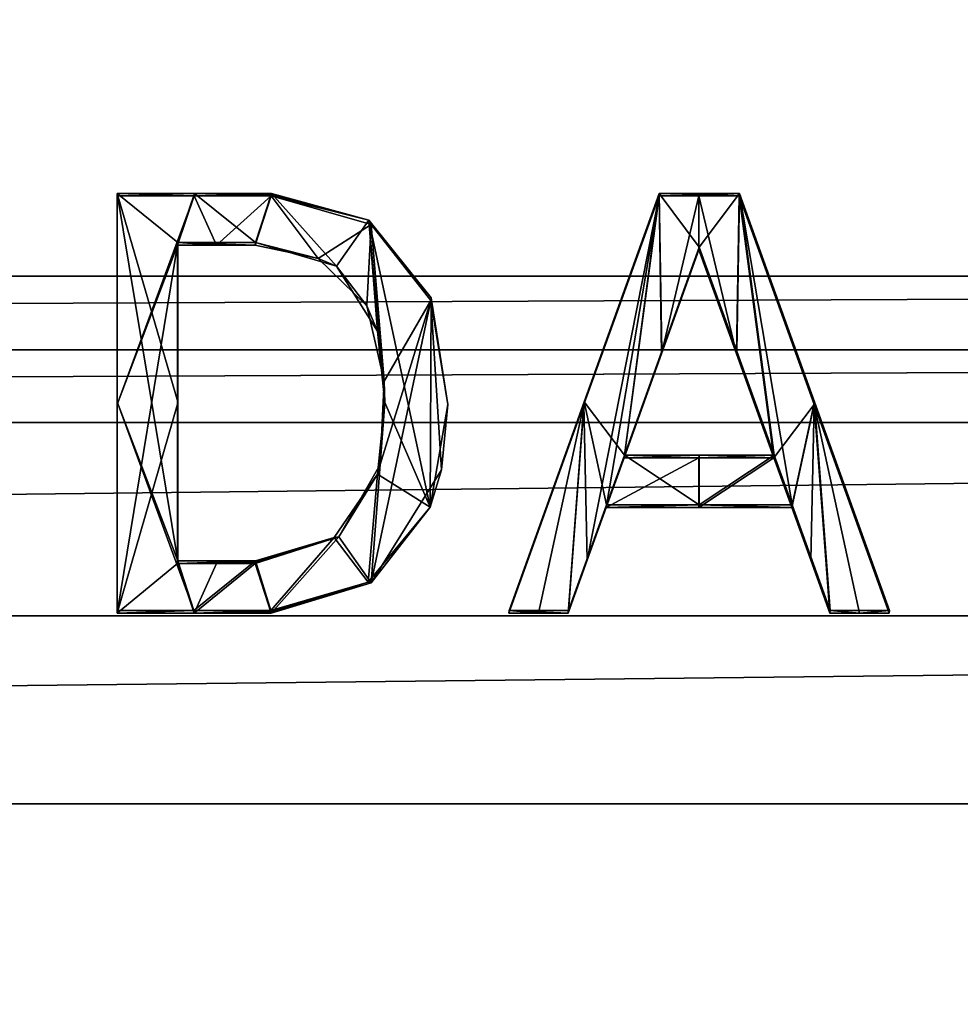
# Model space of a CAD drawing. Units: millimetres. Extents: x -115 to 115, y -120 to 25.
# Drawn here: x -86 to -84, y -3 to -1 of the extents above; entities that cross this region are included whole.
import ezdxf

# ---------------------------------------------------------------- set-up
doc = ezdxf.new("R2010")
doc.units = ezdxf.units.MM
doc.header["$LTSCALE"] = 52.148148
for name, color, linetype in [('169', 7, 'CONTINUOUS'), ('17', 7, 'CONTINUOUS'), ('383', 7, 'CONTINUOUS'), ('384', 7, 'CONTINUOUS'), ('385', 7, 'CONTINUOUS'), ('386', 7, 'CONTINUOUS'), ('387', 7, 'CONTINUOUS'), ('388', 7, 'CONTINUOUS'), ('389', 7, 'CONTINUOUS'), ('390', 7, 'CONTINUOUS'), ('391', 7, 'CONTINUOUS'), ('392', 7, 'CONTINUOUS'), ('393', 7, 'CONTINUOUS'), ('394', 7, 'CONTINUOUS'), ('395', 7, 'CONTINUOUS'), ('396', 7, 'CONTINUOUS'), ('397', 7, 'CONTINUOUS'), ('398', 7, 'CONTINUOUS'), ('399', 7, 'CONTINUOUS'), ('400', 7, 'CONTINUOUS'), ('401', 7, 'CONTINUOUS'), ('402', 7, 'CONTINUOUS'), ('403', 7, 'CONTINUOUS'), ('404', 7, 'CONTINUOUS'), ('405', 7, 'CONTINUOUS')]:
    doc.layers.add(name, color=color, linetype=linetype)

msp = doc.modelspace()

# ---------------------------------------------------------------- linework, layer by layer
at = {"layer": '169', "color": 7, "linetype": 'CONTINUOUS'}
for points in [[(-106.3681, -0.8394, 54.875), (-106.298, -1.718, 54.9649), (-73.6319, -0.8394, 54.875), (-106.3681, -0.8394, 54.875)], [(-73.6319, -0.8394, 54.875), (-106.298, -1.718, 54.9649), (-73.702, -1.718, 54.9649), (-73.6319, -0.8394, 54.875)], [(-106.298, -1.718, 54.9649), (-106.2864, -1.8602, 54.9794), (-73.702, -1.718, 54.9649), (-106.298, -1.718, 54.9649)], [(-73.702, -1.718, 54.9649), (-106.2864, -1.8602, 54.9794), (-73.7136, -1.8602, 54.9794), (-73.702, -1.718, 54.9649)], [(-106.2864, -1.8602, 54.9794), (-106.2747, -2.001, 54.9938), (-73.7136, -1.8602, 54.9794), (-106.2864, -1.8602, 54.9794)], [(-73.7136, -1.8602, 54.9794), (-106.2747, -2.001, 54.9938), (-73.7253, -2.001, 54.9938), (-73.7136, -1.8602, 54.9794)], [(-106.2747, -2.001, 54.9938), (-106.244, -2.3747, 55.0318), (-73.7253, -2.001, 54.9938), (-106.2747, -2.001, 54.9938)], [(-73.7253, -2.001, 54.9938), (-106.244, -2.3747, 55.0318), (-73.756, -2.3747, 55.0318), (-73.7253, -2.001, 54.9938)], [(-106.244, -2.3747, 55.0318), (-106.2135, -2.738, 55.0687), (-73.756, -2.3747, 55.0318), (-106.244, -2.3747, 55.0318)], [(-73.756, -2.3747, 55.0318), (-106.2135, -2.738, 55.0687), (-73.7865, -2.738, 55.0687), (-73.756, -2.3747, 55.0318)], [(-106.2135, -2.738, 55.0687), (-106.0142, -5.1044, 55.3068), (-73.7865, -2.738, 55.0687), (-106.2135, -2.738, 55.0687)], [(-73.7865, -2.738, 55.0687), (-106.0142, -5.1044, 55.3068), (-73.9858, -5.1044, 55.3068), (-73.7865, -2.738, 55.0687)]]:
    msp.add_3dface(points, dxfattribs=at)
at = {"layer": '17', "color": 7, "linetype": 'CONTINUOUS'}
for points in [[(-65, 0, -50.5), (-68.3495, -12.5002, -50.5), (-115, 0, -50.5), (-65, 0, -50.5)], [(-68.3495, -12.5002, -50.5), (-111.6505, -12.5002, -50.5), (-115, 0, -50.5), (-68.3495, -12.5002, -50.5)]]:
    msp.add_3dface(points, dxfattribs=at)
at = {"layer": '383', "color": 7, "linetype": 'CONTINUOUS', "true_color": 0x646f7d}
for points in [[(-85.5906, -1.558, 55.2467), (-85.4415, -1.5581, 55.2454), (-85.591, -1.563, 55.197), (-85.5906, -1.558, 55.2467)], [(-85.591, -1.563, 55.197), (-85.4415, -1.5581, 55.2454), (-85.442, -1.563, 55.1956), (-85.591, -1.563, 55.197)], [(-85.4415, -1.5581, 55.2454), (-85.293, -1.563, 55.1942), (-85.442, -1.563, 55.1956), (-85.4415, -1.5581, 55.2454)], [(-85.293, -1.563, 55.1942), (-85.4415, -1.5581, 55.2454), (-85.2927, -1.5605, 55.2191), (-85.293, -1.563, 55.1942)], [(-85.2925, -1.5581, 55.244), (-85.2927, -1.5605, 55.2191), (-85.4415, -1.5581, 55.2454), (-85.2925, -1.5581, 55.244)]]:
    msp.add_3dface(points, dxfattribs=at)
at = {"layer": '384', "color": 7, "linetype": 'CONTINUOUS', "true_color": 0x646f7d}
for points in [[(-85.2927, -1.5605, 55.2191), (-85.2925, -1.5581, 55.244), (-85.1044, -1.6096, 55.2473), (-85.2927, -1.5605, 55.2191)], [(-85.293, -1.563, 55.1942), (-85.2927, -1.5605, 55.2191), (-85.1044, -1.6096, 55.2473), (-85.293, -1.563, 55.1942)], [(-85.293, -1.563, 55.1942), (-85.1044, -1.6096, 55.2473), (-85.0998, -1.618, 55.1979), (-85.293, -1.563, 55.1942)], [(-85.1044, -1.6096, 55.2473), (-84.9841, -1.7601, 55.2611), (-85.0998, -1.618, 55.1979), (-85.1044, -1.6096, 55.2473)], [(-85.0998, -1.618, 55.1979), (-84.9841, -1.7601, 55.2611), (-84.9845, -1.7649, 55.2113), (-85.0998, -1.618, 55.1979)], [(-84.9841, -1.7601, 55.2611), (-84.9518, -1.9661, 55.2812), (-84.9845, -1.7649, 55.2113), (-84.9841, -1.7601, 55.2611)], [(-84.9845, -1.7649, 55.2113), (-84.9518, -1.9661, 55.2812), (-84.9643, -2.0925, 55.2436), (-84.9845, -1.7649, 55.2113)], [(-84.9518, -1.9661, 55.2812), (-84.9861, -2.1647, 55.3012), (-84.9643, -2.0925, 55.2436), (-84.9518, -1.9661, 55.2812)], [(-84.9643, -2.0925, 55.2436), (-84.9861, -2.1647, 55.3012), (-85.1001, -2.3104, 55.2665), (-84.9643, -2.0925, 55.2436)], [(-84.9861, -2.1647, 55.3012), (-85.1059, -2.3095, 55.3167), (-85.1001, -2.3104, 55.2665), (-84.9861, -2.1647, 55.3012)], [(-85.2939, -2.3641, 55.324), (-85.2935, -2.3665, 55.2991), (-85.1059, -2.3095, 55.3167), (-85.2939, -2.3641, 55.324)], [(-85.2935, -2.3665, 55.2991), (-85.293, -2.369, 55.2742), (-85.1059, -2.3095, 55.3167), (-85.2935, -2.3665, 55.2991)], [(-85.1059, -2.3095, 55.3167), (-85.293, -2.369, 55.2742), (-85.1001, -2.3104, 55.2665), (-85.1059, -2.3095, 55.3167)]]:
    msp.add_3dface(points, dxfattribs=at)
at = {"layer": '385', "color": 7, "linetype": 'CONTINUOUS', "true_color": 0x646f7d}
for points in [[(-85.5906, -2.3641, 55.3267), (-85.591, -2.369, 55.2769), (-85.4423, -2.3641, 55.3253), (-85.5906, -2.3641, 55.3267)], [(-85.4423, -2.3641, 55.3253), (-85.591, -2.369, 55.2769), (-85.442, -2.369, 55.2756), (-85.4423, -2.3641, 55.3253)], [(-85.2939, -2.3641, 55.324), (-85.4423, -2.3641, 55.3253), (-85.442, -2.369, 55.2756), (-85.2939, -2.3641, 55.324)], [(-85.2939, -2.3641, 55.324), (-85.442, -2.369, 55.2756), (-85.2935, -2.3665, 55.2991), (-85.2939, -2.3641, 55.324)], [(-85.293, -2.369, 55.2742), (-85.2935, -2.3665, 55.2991), (-85.442, -2.369, 55.2756), (-85.293, -2.369, 55.2742)]]:
    msp.add_3dface(points, dxfattribs=at)
at = {"layer": '386', "color": 7, "linetype": 'CONTINUOUS', "true_color": 0x646f7d}
for points in [[(-85.5906, -1.558, 55.2467), (-85.591, -1.563, 55.197), (-85.591, -1.966, 55.237), (-85.5906, -1.558, 55.2467)], [(-85.5906, -1.9611, 55.2868), (-85.5906, -1.558, 55.2467), (-85.591, -1.966, 55.237), (-85.5906, -1.9611, 55.2868)], [(-85.591, -2.369, 55.2769), (-85.5906, -2.3641, 55.3267), (-85.5906, -1.9611, 55.2868), (-85.591, -2.369, 55.2769)], [(-85.591, -2.369, 55.2769), (-85.5906, -1.9611, 55.2868), (-85.591, -1.966, 55.237), (-85.591, -2.369, 55.2769)]]:
    msp.add_3dface(points, dxfattribs=at)
at = {"layer": '387', "color": 7, "linetype": 'CONTINUOUS', "true_color": 0x646f7d}
for points in [[(-85.4735, -1.6531, 55.2551), (-85.4735, -1.9606, 55.2857), (-85.474, -1.658, 55.2054), (-85.4735, -1.6531, 55.2551)], [(-85.474, -1.658, 55.2054), (-85.4735, -1.9606, 55.2857), (-85.474, -1.9655, 55.2359), (-85.474, -1.658, 55.2054)], [(-85.4735, -1.9606, 55.2857), (-85.4735, -2.2681, 55.3161), (-85.474, -1.9655, 55.2359), (-85.4735, -1.9606, 55.2857)], [(-85.4735, -2.2681, 55.3161), (-85.474, -2.273, 55.2664), (-85.474, -1.9655, 55.2359), (-85.4735, -2.2681, 55.3161)]]:
    msp.add_3dface(points, dxfattribs=at)
at = {"layer": '388', "color": 7, "linetype": 'CONTINUOUS', "true_color": 0x646f7d}
for points in [[(-85.474, -2.273, 55.2664), (-85.4735, -2.2681, 55.3161), (-85.3235, -2.2681, 55.3147), (-85.474, -2.273, 55.2664)], [(-85.474, -2.273, 55.2664), (-85.3235, -2.2681, 55.3147), (-85.399, -2.273, 55.2657), (-85.474, -2.273, 55.2664)], [(-85.3235, -2.2681, 55.3147), (-85.3238, -2.2705, 55.2899), (-85.399, -2.273, 55.2657), (-85.3235, -2.2681, 55.3147)], [(-85.3238, -2.2705, 55.2899), (-85.324, -2.273, 55.265), (-85.399, -2.273, 55.2657), (-85.3238, -2.2705, 55.2899)]]:
    msp.add_3dface(points, dxfattribs=at)
at = {"layer": '389', "color": 7, "linetype": 'CONTINUOUS', "true_color": 0x646f7d}
for points in [[(-85.3235, -1.6531, 55.2537), (-85.324, -1.658, 55.204), (-85.2025, -1.6837, 55.2054), (-85.3235, -1.6531, 55.2537)], [(-85.1668, -1.6989, 55.2568), (-85.3235, -1.6531, 55.2537), (-85.2025, -1.6837, 55.2054), (-85.1668, -1.6989, 55.2568)], [(-85.1082, -1.775, 55.2135), (-85.1668, -1.6989, 55.2568), (-85.2025, -1.6837, 55.2054), (-85.1082, -1.775, 55.2135)], [(-85.0879, -1.8245, 55.2685), (-85.1668, -1.6989, 55.2568), (-85.1082, -1.775, 55.2135), (-85.0879, -1.8245, 55.2685)], [(-85.075, -1.9209, 55.2277), (-85.0879, -1.8245, 55.2685), (-85.1082, -1.775, 55.2135), (-85.075, -1.9209, 55.2277)], [(-85.0738, -1.9624, 55.282), (-85.0879, -1.8245, 55.2685), (-85.075, -1.9209, 55.2277), (-85.0738, -1.9624, 55.282)], [(-85.0824, -2.0819, 55.2437), (-85.0738, -1.9624, 55.282), (-85.075, -1.9209, 55.2277), (-85.0824, -2.0819, 55.2437)], [(-85.0879, -2.1003, 55.2959), (-85.0738, -1.9624, 55.282), (-85.0824, -2.0819, 55.2437), (-85.0879, -2.1003, 55.2959)], [(-85.1623, -2.2215, 55.2583), (-85.0879, -2.1003, 55.2959), (-85.0824, -2.0819, 55.2437), (-85.1623, -2.2215, 55.2583)], [(-85.1714, -2.2233, 55.3089), (-85.0879, -2.1003, 55.2959), (-85.1623, -2.2215, 55.2583), (-85.1714, -2.2233, 55.3089)], [(-85.324, -2.273, 55.265), (-85.1714, -2.2233, 55.3089), (-85.1623, -2.2215, 55.2583), (-85.324, -2.273, 55.265)], [(-85.324, -2.273, 55.265), (-85.3238, -2.2705, 55.2899), (-85.1714, -2.2233, 55.3089), (-85.324, -2.273, 55.265)], [(-85.3235, -2.2681, 55.3147), (-85.1714, -2.2233, 55.3089), (-85.3238, -2.2705, 55.2899), (-85.3235, -2.2681, 55.3147)]]:
    msp.add_3dface(points, dxfattribs=at)
at = {"layer": '390', "color": 7, "linetype": 'CONTINUOUS', "true_color": 0x646f7d}
for points in [[(-85.4735, -1.6531, 55.2551), (-85.474, -1.658, 55.2054), (-85.399, -1.658, 55.2047), (-85.4735, -1.6531, 55.2551)], [(-85.4735, -1.6531, 55.2551), (-85.324, -1.658, 55.204), (-85.3235, -1.6531, 55.2537), (-85.4735, -1.6531, 55.2551)], [(-85.324, -1.658, 55.204), (-85.4735, -1.6531, 55.2551), (-85.399, -1.658, 55.2047), (-85.324, -1.658, 55.204)]]:
    msp.add_3dface(points, dxfattribs=at)
at = {"layer": '391', "color": 7, "linetype": 'CONTINUOUS', "true_color": 0x646f7d}
for points in [[(-85.4415, -1.5581, 55.2454), (-85.5906, -1.558, 55.2467), (-85.4735, -1.6531, 55.2551), (-85.4415, -1.5581, 55.2454)], [(-85.5906, -1.558, 55.2467), (-85.5906, -1.9611, 55.2868), (-85.4735, -2.2681, 55.3161), (-85.5906, -1.558, 55.2467)], [(-85.5906, -1.558, 55.2467), (-85.4735, -2.2681, 55.3161), (-85.4735, -1.9606, 55.2857), (-85.5906, -1.558, 55.2467)], [(-85.5906, -1.558, 55.2467), (-85.4735, -1.9606, 55.2857), (-85.4735, -1.6531, 55.2551), (-85.5906, -1.558, 55.2467)], [(-85.4415, -1.5581, 55.2454), (-85.4735, -1.6531, 55.2551), (-85.3235, -1.6531, 55.2537), (-85.4415, -1.5581, 55.2454)], [(-85.2925, -1.5581, 55.244), (-85.4415, -1.5581, 55.2454), (-85.3235, -1.6531, 55.2537), (-85.2925, -1.5581, 55.244)], [(-85.2925, -1.5581, 55.244), (-85.3235, -1.6531, 55.2537), (-85.1668, -1.6989, 55.2568), (-85.2925, -1.5581, 55.244)], [(-85.1044, -1.6096, 55.2473), (-85.2925, -1.5581, 55.244), (-85.1668, -1.6989, 55.2568), (-85.1044, -1.6096, 55.2473)], [(-85.1044, -1.6096, 55.2473), (-85.1668, -1.6989, 55.2568), (-85.0879, -1.8245, 55.2685), (-85.1044, -1.6096, 55.2473)], [(-84.9861, -2.1647, 55.3012), (-84.9841, -1.7601, 55.2611), (-85.1044, -1.6096, 55.2473), (-84.9861, -2.1647, 55.3012)], [(-84.9861, -2.1647, 55.3012), (-85.1044, -1.6096, 55.2473), (-85.0738, -1.9624, 55.282), (-84.9861, -2.1647, 55.3012)], [(-85.1044, -1.6096, 55.2473), (-85.0879, -1.8245, 55.2685), (-85.0738, -1.9624, 55.282), (-85.1044, -1.6096, 55.2473)], [(-84.9861, -2.1647, 55.3012), (-84.9518, -1.9661, 55.2812), (-84.9841, -1.7601, 55.2611), (-84.9861, -2.1647, 55.3012)], [(-85.5906, -2.3641, 55.3267), (-85.4423, -2.3641, 55.3253), (-85.5906, -1.9611, 55.2868), (-85.5906, -2.3641, 55.3267)], [(-85.5906, -1.9611, 55.2868), (-85.4423, -2.3641, 55.3253), (-85.4735, -2.2681, 55.3161), (-85.5906, -1.9611, 55.2868)], [(-84.9861, -2.1647, 55.3012), (-85.0738, -1.9624, 55.282), (-85.0879, -2.1003, 55.2959), (-84.9861, -2.1647, 55.3012)], [(-85.1059, -2.3095, 55.3167), (-85.0879, -2.1003, 55.2959), (-85.1714, -2.2233, 55.3089), (-85.1059, -2.3095, 55.3167)], [(-85.1059, -2.3095, 55.3167), (-84.9861, -2.1647, 55.3012), (-85.0879, -2.1003, 55.2959), (-85.1059, -2.3095, 55.3167)], [(-85.3235, -2.2681, 55.3147), (-85.2939, -2.3641, 55.324), (-85.1714, -2.2233, 55.3089), (-85.3235, -2.2681, 55.3147)], [(-85.2939, -2.3641, 55.324), (-85.1059, -2.3095, 55.3167), (-85.1714, -2.2233, 55.3089), (-85.2939, -2.3641, 55.324)], [(-85.4735, -2.2681, 55.3161), (-85.4423, -2.3641, 55.3253), (-85.3235, -2.2681, 55.3147), (-85.4735, -2.2681, 55.3161)], [(-85.4423, -2.3641, 55.3253), (-85.2939, -2.3641, 55.324), (-85.3235, -2.2681, 55.3147), (-85.4423, -2.3641, 55.3253)]]:
    msp.add_3dface(points, dxfattribs=at)
at = {"layer": '392', "color": 7, "linetype": 'CONTINUOUS', "true_color": 0x646f7d}
for points in [[(-85.591, -1.563, 55.197), (-85.442, -1.563, 55.1956), (-85.591, -1.966, 55.237), (-85.591, -1.563, 55.197)], [(-85.591, -1.966, 55.237), (-85.442, -1.563, 55.1956), (-85.474, -1.658, 55.2054), (-85.591, -1.966, 55.237)], [(-85.474, -1.658, 55.2054), (-85.442, -1.563, 55.1956), (-85.399, -1.658, 55.2047), (-85.474, -1.658, 55.2054)], [(-85.442, -1.563, 55.1956), (-85.293, -1.563, 55.1942), (-85.399, -1.658, 55.2047), (-85.442, -1.563, 55.1956)], [(-85.293, -1.563, 55.1942), (-85.324, -1.658, 55.204), (-85.399, -1.658, 55.2047), (-85.293, -1.563, 55.1942)], [(-85.324, -1.658, 55.204), (-85.293, -1.563, 55.1942), (-85.2025, -1.6837, 55.2054), (-85.324, -1.658, 55.204)], [(-85.293, -1.563, 55.1942), (-85.0998, -1.618, 55.1979), (-85.2025, -1.6837, 55.2054), (-85.293, -1.563, 55.1942)], [(-85.0998, -1.618, 55.1979), (-85.1082, -1.775, 55.2135), (-85.2025, -1.6837, 55.2054), (-85.0998, -1.618, 55.1979)], [(-85.0998, -1.618, 55.1979), (-85.075, -1.9209, 55.2277), (-85.1082, -1.775, 55.2135), (-85.0998, -1.618, 55.1979)], [(-85.0998, -1.618, 55.1979), (-84.9845, -1.7649, 55.2113), (-85.075, -1.9209, 55.2277), (-85.0998, -1.618, 55.1979)], [(-85.591, -2.369, 55.2769), (-85.591, -1.966, 55.237), (-85.474, -1.658, 55.2054), (-85.591, -2.369, 55.2769)], [(-85.591, -2.369, 55.2769), (-85.474, -1.658, 55.2054), (-85.474, -1.9655, 55.2359), (-85.591, -2.369, 55.2769)], [(-84.9845, -1.7649, 55.2113), (-84.9643, -2.0925, 55.2436), (-85.1001, -2.3104, 55.2665), (-84.9845, -1.7649, 55.2113)], [(-84.9845, -1.7649, 55.2113), (-85.1001, -2.3104, 55.2665), (-85.0824, -2.0819, 55.2437), (-84.9845, -1.7649, 55.2113)], [(-84.9845, -1.7649, 55.2113), (-85.0824, -2.0819, 55.2437), (-85.075, -1.9209, 55.2277), (-84.9845, -1.7649, 55.2113)], [(-85.474, -2.273, 55.2664), (-85.591, -2.369, 55.2769), (-85.474, -1.9655, 55.2359), (-85.474, -2.273, 55.2664)], [(-85.1001, -2.3104, 55.2665), (-85.1623, -2.2215, 55.2583), (-85.0824, -2.0819, 55.2437), (-85.1001, -2.3104, 55.2665)], [(-85.293, -2.369, 55.2742), (-85.324, -2.273, 55.265), (-85.1623, -2.2215, 55.2583), (-85.293, -2.369, 55.2742)], [(-85.1001, -2.3104, 55.2665), (-85.293, -2.369, 55.2742), (-85.1623, -2.2215, 55.2583), (-85.1001, -2.3104, 55.2665)], [(-85.442, -2.369, 55.2756), (-85.591, -2.369, 55.2769), (-85.474, -2.273, 55.2664), (-85.442, -2.369, 55.2756)], [(-85.442, -2.369, 55.2756), (-85.474, -2.273, 55.2664), (-85.399, -2.273, 55.2657), (-85.442, -2.369, 55.2756)], [(-85.293, -2.369, 55.2742), (-85.442, -2.369, 55.2756), (-85.324, -2.273, 55.265), (-85.293, -2.369, 55.2742)], [(-85.324, -2.273, 55.265), (-85.442, -2.369, 55.2756), (-85.399, -2.273, 55.2657), (-85.324, -2.273, 55.265)]]:
    msp.add_3dface(points, dxfattribs=at)
at = {"layer": '393', "color": 7, "linetype": 'CONTINUOUS', "true_color": 0x646f7d}
for points in [[(-84.8334, -2.3641, 55.3194), (-84.8339, -2.369, 55.2696), (-84.7766, -2.369, 55.269), (-84.8334, -2.3641, 55.3194)], [(-84.7187, -2.3641, 55.3182), (-84.8334, -2.3641, 55.3194), (-84.7192, -2.369, 55.2684), (-84.7187, -2.3641, 55.3182)], [(-84.7192, -2.369, 55.2684), (-84.8334, -2.3641, 55.3194), (-84.7766, -2.369, 55.269), (-84.7192, -2.369, 55.2684)]]:
    msp.add_3dface(points, dxfattribs=at)
at = {"layer": '394', "color": 7, "linetype": 'CONTINUOUS', "true_color": 0x646f7d}
for points in [[(-84.5432, -1.5581, 55.2363), (-84.5437, -1.563, 55.1866), (-84.6883, -1.9611, 55.2779), (-84.5432, -1.5581, 55.2363)], [(-84.6883, -1.9611, 55.2779), (-84.5437, -1.563, 55.1866), (-84.6888, -1.966, 55.2282), (-84.6883, -1.9611, 55.2779)], [(-84.8339, -2.369, 55.2696), (-84.8334, -2.3641, 55.3194), (-84.6883, -1.9611, 55.2779), (-84.8339, -2.369, 55.2696)], [(-84.8339, -2.369, 55.2696), (-84.6883, -1.9611, 55.2779), (-84.6888, -1.966, 55.2282), (-84.8339, -2.369, 55.2696)]]:
    msp.add_3dface(points, dxfattribs=at)
at = {"layer": '395', "color": 7, "linetype": 'CONTINUOUS', "true_color": 0x646f7d}
for points in [[(-84.5437, -1.563, 55.1866), (-84.5432, -1.5581, 55.2363), (-84.3885, -1.5581, 55.2346), (-84.5437, -1.563, 55.1866)], [(-84.5437, -1.563, 55.1866), (-84.3885, -1.5581, 55.2346), (-84.4665, -1.563, 55.1857), (-84.5437, -1.563, 55.1866)], [(-84.3885, -1.5581, 55.2346), (-84.3891, -1.563, 55.1849), (-84.4665, -1.563, 55.1857), (-84.3885, -1.5581, 55.2346)]]:
    msp.add_3dface(points, dxfattribs=at)
at = {"layer": '396', "color": 7, "linetype": 'CONTINUOUS', "true_color": 0x646f7d}
for points in [[(-84.3891, -1.563, 55.1849), (-84.3885, -1.5581, 55.2346), (-84.2434, -1.9611, 55.273), (-84.3891, -1.563, 55.1849)], [(-84.3891, -1.563, 55.1849), (-84.2434, -1.9611, 55.273), (-84.244, -1.966, 55.2232), (-84.3891, -1.563, 55.1849)], [(-84.2434, -1.9611, 55.273), (-84.0989, -2.369, 55.2615), (-84.244, -1.966, 55.2232), (-84.2434, -1.9611, 55.273)], [(-84.0983, -2.3641, 55.3112), (-84.0989, -2.369, 55.2615), (-84.2434, -1.9611, 55.273), (-84.0983, -2.3641, 55.3112)]]:
    msp.add_3dface(points, dxfattribs=at)
at = {"layer": '397', "color": 7, "linetype": 'CONTINUOUS', "true_color": 0x646f7d}
for points in [[(-84.2132, -2.3641, 55.3126), (-84.2138, -2.369, 55.2628), (-84.1564, -2.369, 55.2621), (-84.2132, -2.3641, 55.3126)], [(-84.0983, -2.3641, 55.3112), (-84.2132, -2.3641, 55.3126), (-84.1564, -2.369, 55.2621), (-84.0983, -2.3641, 55.3112)], [(-84.0989, -2.369, 55.2615), (-84.0983, -2.3641, 55.3112), (-84.1564, -2.369, 55.2621), (-84.0989, -2.369, 55.2615)]]:
    msp.add_3dface(points, dxfattribs=at)
at = {"layer": '398', "color": 7, "linetype": 'CONTINUOUS', "true_color": 0x646f7d}
for points in [[(-84.2867, -2.1601, 55.2932), (-84.2873, -2.165, 55.2435), (-84.2505, -2.267, 55.2531), (-84.2867, -2.1601, 55.2932)], [(-84.2138, -2.369, 55.2628), (-84.2132, -2.3641, 55.3126), (-84.2867, -2.1601, 55.2932), (-84.2138, -2.369, 55.2628)], [(-84.2138, -2.369, 55.2628), (-84.2867, -2.1601, 55.2932), (-84.2505, -2.267, 55.2531), (-84.2138, -2.369, 55.2628)]]:
    msp.add_3dface(points, dxfattribs=at)
at = {"layer": '399', "color": 7, "linetype": 'CONTINUOUS', "true_color": 0x646f7d}
for points in [[(-84.6453, -2.1601, 55.2972), (-84.6458, -2.165, 55.2475), (-84.466, -2.1601, 55.2952), (-84.6453, -2.1601, 55.2972)], [(-84.466, -2.1601, 55.2952), (-84.6458, -2.165, 55.2475), (-84.4665, -2.165, 55.2455), (-84.466, -2.1601, 55.2952)], [(-84.2873, -2.165, 55.2435), (-84.466, -2.1601, 55.2952), (-84.4665, -2.165, 55.2455), (-84.2873, -2.165, 55.2435)], [(-84.2873, -2.165, 55.2435), (-84.2867, -2.1601, 55.2932), (-84.466, -2.1601, 55.2952), (-84.2873, -2.165, 55.2435)]]:
    msp.add_3dface(points, dxfattribs=at)
at = {"layer": '400', "color": 7, "linetype": 'CONTINUOUS', "true_color": 0x646f7d}
for points in [[(-84.7187, -2.3641, 55.3182), (-84.6458, -2.165, 55.2475), (-84.6453, -2.1601, 55.2972), (-84.7187, -2.3641, 55.3182)], [(-84.6458, -2.165, 55.2475), (-84.7187, -2.3641, 55.3182), (-84.6825, -2.267, 55.2579), (-84.6458, -2.165, 55.2475)], [(-84.7187, -2.3641, 55.3182), (-84.7192, -2.369, 55.2684), (-84.6825, -2.267, 55.2579), (-84.7187, -2.3641, 55.3182)]]:
    msp.add_3dface(points, dxfattribs=at)
at = {"layer": '401', "color": 7, "linetype": 'CONTINUOUS', "true_color": 0x646f7d}
for points in [[(-84.6107, -2.0641, 55.2873), (-84.466, -2.0641, 55.2857), (-84.6113, -2.069, 55.2376), (-84.6107, -2.0641, 55.2873)], [(-84.6113, -2.069, 55.2376), (-84.466, -2.0641, 55.2857), (-84.4665, -2.069, 55.236), (-84.6113, -2.069, 55.2376)], [(-84.3213, -2.0641, 55.2841), (-84.3218, -2.069, 55.2343), (-84.4665, -2.069, 55.236), (-84.3213, -2.0641, 55.2841)], [(-84.466, -2.0641, 55.2857), (-84.3213, -2.0641, 55.2841), (-84.4665, -2.069, 55.236), (-84.466, -2.0641, 55.2857)]]:
    msp.add_3dface(points, dxfattribs=at)
at = {"layer": '402', "color": 7, "linetype": 'CONTINUOUS', "true_color": 0x646f7d}
for points in [[(-84.466, -1.6621, 55.2458), (-84.4665, -1.6671, 55.1961), (-84.3936, -1.8631, 55.265), (-84.466, -1.6621, 55.2458)], [(-84.3936, -1.8631, 55.265), (-84.4665, -1.6671, 55.1961), (-84.3942, -1.868, 55.2152), (-84.3936, -1.8631, 55.265)], [(-84.3218, -2.069, 55.2343), (-84.3936, -1.8631, 55.265), (-84.3942, -1.868, 55.2152), (-84.3218, -2.069, 55.2343)], [(-84.3218, -2.069, 55.2343), (-84.3213, -2.0641, 55.2841), (-84.3936, -1.8631, 55.265), (-84.3218, -2.069, 55.2343)]]:
    msp.add_3dface(points, dxfattribs=at)
at = {"layer": '403', "color": 7, "linetype": 'CONTINUOUS', "true_color": 0x646f7d}
for points in [[(-84.4665, -1.6671, 55.1961), (-84.5383, -1.8631, 55.2666), (-84.5389, -1.868, 55.2168), (-84.4665, -1.6671, 55.1961)], [(-84.4665, -1.6671, 55.1961), (-84.466, -1.6621, 55.2458), (-84.5383, -1.8631, 55.2666), (-84.4665, -1.6671, 55.1961)], [(-84.6107, -2.0641, 55.2873), (-84.6113, -2.069, 55.2376), (-84.5383, -1.8631, 55.2666), (-84.6107, -2.0641, 55.2873)], [(-84.5383, -1.8631, 55.2666), (-84.6113, -2.069, 55.2376), (-84.5389, -1.868, 55.2168), (-84.5383, -1.8631, 55.2666)]]:
    msp.add_3dface(points, dxfattribs=at)
at = {"layer": '404', "color": 7, "linetype": 'CONTINUOUS', "true_color": 0x646f7d}
for points in [[(-84.5432, -1.5581, 55.2363), (-84.6883, -1.9611, 55.2779), (-84.6107, -2.0641, 55.2873), (-84.5432, -1.5581, 55.2363)], [(-84.5432, -1.5581, 55.2363), (-84.6107, -2.0641, 55.2873), (-84.5383, -1.8631, 55.2666), (-84.5432, -1.5581, 55.2363)], [(-84.3885, -1.5581, 55.2346), (-84.5432, -1.5581, 55.2363), (-84.466, -1.6621, 55.2458), (-84.3885, -1.5581, 55.2346)], [(-84.466, -1.6621, 55.2458), (-84.5432, -1.5581, 55.2363), (-84.5383, -1.8631, 55.2666), (-84.466, -1.6621, 55.2458)], [(-84.3885, -1.5581, 55.2346), (-84.466, -1.6621, 55.2458), (-84.3936, -1.8631, 55.265), (-84.3885, -1.5581, 55.2346)], [(-84.3213, -2.0641, 55.2841), (-84.3885, -1.5581, 55.2346), (-84.3936, -1.8631, 55.265), (-84.3213, -2.0641, 55.2841)], [(-84.2434, -1.9611, 55.273), (-84.3885, -1.5581, 55.2346), (-84.2867, -2.1601, 55.2932), (-84.2434, -1.9611, 55.273)], [(-84.2867, -2.1601, 55.2932), (-84.3885, -1.5581, 55.2346), (-84.3213, -2.0641, 55.2841), (-84.2867, -2.1601, 55.2932)], [(-84.8334, -2.3641, 55.3194), (-84.7187, -2.3641, 55.3182), (-84.6883, -1.9611, 55.2779), (-84.8334, -2.3641, 55.3194)], [(-84.6883, -1.9611, 55.2779), (-84.7187, -2.3641, 55.3182), (-84.6453, -2.1601, 55.2972), (-84.6883, -1.9611, 55.2779)], [(-84.6883, -1.9611, 55.2779), (-84.6453, -2.1601, 55.2972), (-84.6107, -2.0641, 55.2873), (-84.6883, -1.9611, 55.2779)], [(-84.2132, -2.3641, 55.3126), (-84.2434, -1.9611, 55.273), (-84.2867, -2.1601, 55.2932), (-84.2132, -2.3641, 55.3126)], [(-84.0983, -2.3641, 55.3112), (-84.2434, -1.9611, 55.273), (-84.2132, -2.3641, 55.3126), (-84.0983, -2.3641, 55.3112)], [(-84.6453, -2.1601, 55.2972), (-84.466, -2.1601, 55.2952), (-84.6107, -2.0641, 55.2873), (-84.6453, -2.1601, 55.2972)], [(-84.466, -2.1601, 55.2952), (-84.466, -2.0641, 55.2857), (-84.6107, -2.0641, 55.2873), (-84.466, -2.1601, 55.2952)], [(-84.466, -2.1601, 55.2952), (-84.2867, -2.1601, 55.2932), (-84.3213, -2.0641, 55.2841), (-84.466, -2.1601, 55.2952)], [(-84.466, -2.1601, 55.2952), (-84.3213, -2.0641, 55.2841), (-84.466, -2.0641, 55.2857), (-84.466, -2.1601, 55.2952)]]:
    msp.add_3dface(points, dxfattribs=at)
at = {"layer": '405', "color": 7, "linetype": 'CONTINUOUS', "true_color": 0x646f7d}
for points in [[(-84.6888, -1.966, 55.2282), (-84.5437, -1.563, 55.1866), (-84.6825, -2.267, 55.2579), (-84.6888, -1.966, 55.2282)], [(-84.5437, -1.563, 55.1866), (-84.6458, -2.165, 55.2475), (-84.6825, -2.267, 55.2579), (-84.5437, -1.563, 55.1866)], [(-84.6458, -2.165, 55.2475), (-84.5437, -1.563, 55.1866), (-84.6113, -2.069, 55.2376), (-84.6458, -2.165, 55.2475)], [(-84.6113, -2.069, 55.2376), (-84.5437, -1.563, 55.1866), (-84.5389, -1.868, 55.2168), (-84.6113, -2.069, 55.2376)], [(-84.5437, -1.563, 55.1866), (-84.4665, -1.563, 55.1857), (-84.5389, -1.868, 55.2168), (-84.5437, -1.563, 55.1866)], [(-84.4665, -1.563, 55.1857), (-84.4665, -1.6671, 55.1961), (-84.5389, -1.868, 55.2168), (-84.4665, -1.563, 55.1857)], [(-84.4665, -1.563, 55.1857), (-84.3891, -1.563, 55.1849), (-84.3942, -1.868, 55.2152), (-84.4665, -1.563, 55.1857)], [(-84.4665, -1.6671, 55.1961), (-84.4665, -1.563, 55.1857), (-84.3942, -1.868, 55.2152), (-84.4665, -1.6671, 55.1961)], [(-84.3891, -1.563, 55.1849), (-84.3218, -2.069, 55.2343), (-84.3942, -1.868, 55.2152), (-84.3891, -1.563, 55.1849)], [(-84.3891, -1.563, 55.1849), (-84.244, -1.966, 55.2232), (-84.3218, -2.069, 55.2343), (-84.3891, -1.563, 55.1849)], [(-84.7766, -2.369, 55.269), (-84.8339, -2.369, 55.2696), (-84.6888, -1.966, 55.2282), (-84.7766, -2.369, 55.269)], [(-84.7192, -2.369, 55.2684), (-84.7766, -2.369, 55.269), (-84.6888, -1.966, 55.2282), (-84.7192, -2.369, 55.2684)], [(-84.7192, -2.369, 55.2684), (-84.6888, -1.966, 55.2282), (-84.6825, -2.267, 55.2579), (-84.7192, -2.369, 55.2684)], [(-84.244, -1.966, 55.2232), (-84.2873, -2.165, 55.2435), (-84.3218, -2.069, 55.2343), (-84.244, -1.966, 55.2232)], [(-84.2873, -2.165, 55.2435), (-84.244, -1.966, 55.2232), (-84.2505, -2.267, 55.2531), (-84.2873, -2.165, 55.2435)], [(-84.244, -1.966, 55.2232), (-84.2138, -2.369, 55.2628), (-84.2505, -2.267, 55.2531), (-84.244, -1.966, 55.2232)], [(-84.244, -1.966, 55.2232), (-84.0989, -2.369, 55.2615), (-84.1564, -2.369, 55.2621), (-84.244, -1.966, 55.2232)], [(-84.2138, -2.369, 55.2628), (-84.244, -1.966, 55.2232), (-84.1564, -2.369, 55.2621), (-84.2138, -2.369, 55.2628)], [(-84.4665, -2.165, 55.2455), (-84.6458, -2.165, 55.2475), (-84.4665, -2.069, 55.236), (-84.4665, -2.165, 55.2455)], [(-84.6458, -2.165, 55.2475), (-84.6113, -2.069, 55.2376), (-84.4665, -2.069, 55.236), (-84.6458, -2.165, 55.2475)], [(-84.2873, -2.165, 55.2435), (-84.4665, -2.165, 55.2455), (-84.3218, -2.069, 55.2343), (-84.2873, -2.165, 55.2435)], [(-84.3218, -2.069, 55.2343), (-84.4665, -2.165, 55.2455), (-84.4665, -2.069, 55.236), (-84.3218, -2.069, 55.2343)]]:
    msp.add_3dface(points, dxfattribs=at)

doc.saveas('drawing.dxf')
